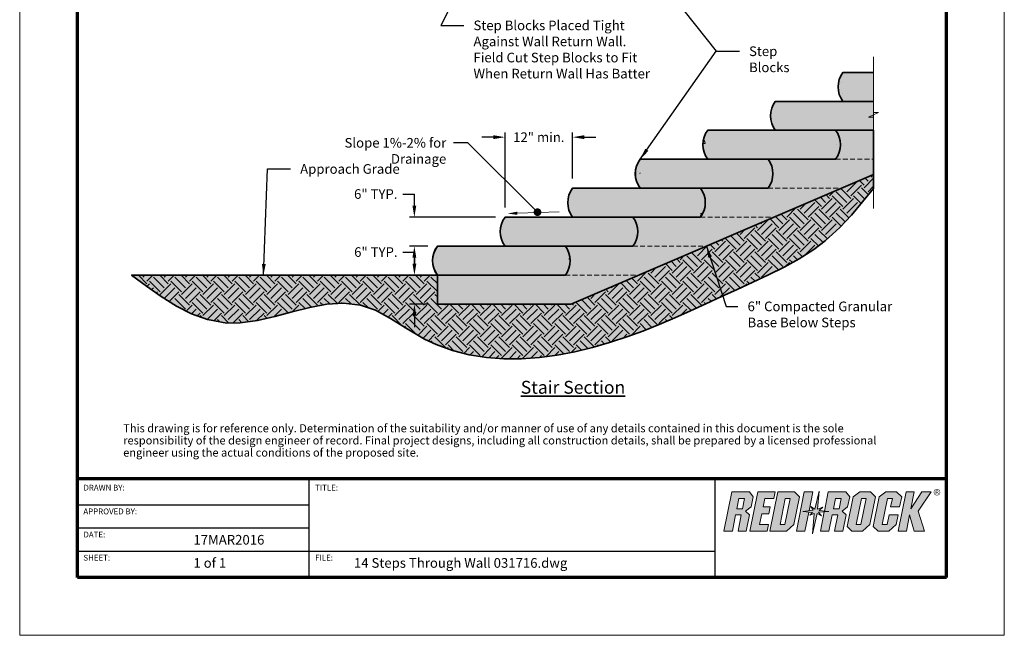
# Model space of a CAD drawing. Units: inches. Extents: x 4027 to 4282, y 3172 to 3502.
# Drawn here: x 4027 to 4282, y 3172 to 3332 of the extents above; entities that cross this region are included whole.
import ezdxf
from ezdxf import colors
from ezdxf.entities.mleader import LeaderData, LeaderLine
from ezdxf.math import Vec2, Vec3

# ---------------------------------------------------------------- set-up
doc = ezdxf.new("R2010")
doc.units = ezdxf.units.IN
doc.header["$MEASUREMENT"] = 0
doc.linetypes.add('HIDDEN2', pattern=[0.1875, 0.125, -0.0625])
for name, color, linetype, lineweight in [('Notes', 7, 'Continuous', 13), ('Shading', 7, 'Continuous', 13), ('Visible Edges(ANSI)', 7, 'Continuous', 30), ('Visible Tangent Edges(ANSI)', 7, 'Continuous', 25)]:
    doc.layers.add(name, color=color, linetype=linetype, lineweight=lineweight)
doc.layers.add('Shading Boundary', color=1, linetype='Continuous', plot=False)
doc.layers.add('Titleblock', color=7, linetype='Continuous')
doc.styles.add('Arial', font='arial.ttf', dxfattribs={"height": 2.5})
doc.dimstyles.get("Standard").update_dxf_attribs({"dimtxt": 2.5, "dimasz": 3, "dimexe": 1.25, "dimexo": 2.5, "dimgap": 1.25, "dimtad": 0, "dimtih": 1, "dimtoh": 1, "dimdec": 1, "dimzin": 0, "dimdsep": 46, "dimtxsty": 'Arial', "dimcen": 0.09, "dimadec": 0, "dimazin": 0, "dimtfac": 1, "dimtdec": 1, "dimtofl": 0, "dimtmove": 0, "dimatfit": 3, "dimfxl": 1, "dimtolj": 1, "dimtzin": 0, "dimarcsym": 1})

# ---------------------------------------------------------------- blocks, each defined once
blk = doc.blocks.new('A$C7CD4109C')
at = {"color": 0, "linetype": 'Continuous', "lineweight": 35, "extrusion": (2.22045e-16, 1, 2.22045e-16)}
for p, q in [((110.1, 252.14), (136.6, 252.14)), ((110.1, 246.14), (136.6, 246.14))]:
    blk.add_line(p, q, dxfattribs=at)
at = {"color": 0, "linetype": 'Continuous', "lineweight": 35, "extrusion": (4.93038e-32, 2.22045e-16, -1)}
for centre, start, end in [((-114.1, 249.14), 323.1301, 36.8699), ((-132.6, 249.14), 143.1301, 216.8699)]:
    blk.add_arc(centre, 5, start, end, dxfattribs=at)
blk = doc.blocks.new('stair hatch boundry')
at = {"layer": 'Shading Boundary', "linetype": 'Continuous', "lineweight": 35, "extrusion": (2.22045e-16, 1, 2.22045e-16)}
for p, q in [((370.96, 160.72, 0), (377.32, 160.72, 0)), ((356.96, 154.72, 0), (377.32, 154.72, 0)), ((370.96, 154.72, 0), (377.32, 154.72, 0)), ((356.96, 148.72, 0), (377.32, 148.72, 0))]:
    blk.add_line(p, q, dxfattribs=at)
at = {"layer": 'Shading Boundary', "linetype": 'Continuous', "lineweight": 35, "extrusion": (4.93038e-32, 2.22045e-16, -1)}
for centre in [(-374.96, 157.72, 0), (-360.96, 151.72, 0)]:
    blk.add_arc(centre, 5, 323.1301, 36.8699, dxfattribs=at)
at = {"layer": 'Shading Boundary'}
for p in [(232.86, -103.42, 0), (218.86, -109.42, 0), (204.86, -115.42, 0), (190.86, -121.42, 0), (176.86, -127.42, 0)]:
    blk.add_blockref('A$C7CD4109C', p, dxfattribs=at)
blk = doc.blocks.new('*D8')
at = {"layer": 'Defpoints', "color": 0, "transparency": 16777216}
for p in [(4169.99, 3301.47), (4169.99, 3288.25, 0), (4152.49, 3280.75, 0)]:
    blk.add_point(p, dxfattribs=at)
at = {"layer": 'Notes', "color": 0, "linetype": 'ByBlock', "lineweight": -2, "transparency": 16777216}
for p, q in [((4152.49, 3283.25), (4152.49, 3302.72)), ((4169.99, 3290.75), (4169.99, 3302.72)), ((4149.49, 3301.47), (4146.49, 3301.47)), ((4172.99, 3301.47), (4175.99, 3301.47))]:
    blk.add_line(p, q, dxfattribs=at)
at = {"layer": 'Notes', "color": 0, "transparency": 16777216}
for points in [[(4149.49, 3301.97), (4149.49, 3300.97), (4152.49, 3301.47)], [(4172.99, 3301.97), (4172.99, 3300.97), (4169.99, 3301.47)]]:
    blk.add_solid(points, dxfattribs=at)
at = {"layer": 'Notes', "color": 0, "transparency": 16777216, "insert": (4161.24, 3301.47), "char_height": 2.5, "attachment_point": 5, "style": 'Arial'}
blk.add_mtext('\\A1;12" min.', dxfattribs=at)
blk = doc.blocks.new('*D9')
at = {"layer": 'Defpoints', "color": 0, "transparency": 16777216}
for p in [(4129, 3280.75), (4152.49, 3280.75, 0), (4134.99, 3273.25, 0)]:
    blk.add_point(p, dxfattribs=at)
at = {"layer": 'Notes', "color": 0, "linetype": 'ByBlock', "lineweight": -2, "transparency": 16777216}
for p, q in [((4126, 3286.75), (4129, 3286.75)), ((4129, 3283.75), (4129, 3286.75)), ((4149.99, 3280.75), (4127.75, 3280.75)), ((4132.49, 3273.25), (4127.75, 3273.25)), ((4129, 3270.25), (4129, 3267.25))]:
    blk.add_line(p, q, dxfattribs=at)
at = {"layer": 'Notes', "color": 0, "transparency": 16777216}
for points in [[(4128.5, 3283.75), (4129.5, 3283.75), (4129, 3280.75)], [(4128.5, 3270.25), (4129.5, 3270.25), (4129, 3273.25)]]:
    blk.add_solid(points, dxfattribs=at)
at = {"layer": 'Notes', "color": 0, "transparency": 16777216, "insert": (4119.01, 3286.75), "char_height": 2.5, "attachment_point": 5, "style": 'Arial'}
blk.add_mtext('\\A1;6" TYP.', dxfattribs=at)
blk = doc.blocks.new('*D7')
at = {"layer": 'Defpoints', "color": 0, "transparency": 16777216}
for p in [(4129.02, 3265.72), (4134.99, 3265.72, 0), (4135.01, 3258.25, 0)]:
    blk.add_point(p, dxfattribs=at)
at = {"layer": 'Notes', "color": 0, "linetype": 'ByBlock', "lineweight": -2, "transparency": 16777216}
for p, q in [((4126.02, 3271.72), (4129.02, 3271.72)), ((4129.02, 3268.72), (4129.02, 3271.72)), ((4132.49, 3265.72), (4127.77, 3265.72)), ((4132.51, 3258.25), (4127.77, 3258.25)), ((4129.02, 3255.25), (4129.02, 3252.25))]:
    blk.add_line(p, q, dxfattribs=at)
at = {"layer": 'Notes', "color": 0, "transparency": 16777216}
for points in [[(4128.52, 3268.72), (4129.52, 3268.72), (4129.02, 3265.72)], [(4128.52, 3255.25), (4129.52, 3255.25), (4129.02, 3258.25)]]:
    blk.add_solid(points, dxfattribs=at)
at = {"layer": 'Notes', "color": 0, "transparency": 16777216, "insert": (4119.03, 3271.72), "char_height": 2.5, "attachment_point": 5, "style": 'Arial'}
blk.add_mtext('\\A1;6" TYP.', dxfattribs=at)

msp = doc.modelspace()

# ---------------------------------------------------------------- hatches: boundary and pattern name
at = {"layer": 'Shading', "true_color": 0xe9eaeb}
h = msp.add_hatch(color=254, dxfattribs=at)
h.dxf.hatch_style = 1
edge = h.paths.add_edge_path()
edge.add_arc((4139.99, 3269.5), 6.25, 143.1301, 216.8699, ccw=False)
edge.add_line((4134.99, 3273.25), (4152.49, 3273.25))
edge.add_arc((4157.49, 3277), 6.25, 143.1301, 216.8699, ccw=False)
edge.add_line((4152.49, 3280.75), (4169.99, 3280.75))
edge.add_arc((4174.99, 3284.5), 6.25, 143.1301, 216.8699, ccw=False)
edge.add_line((4169.99, 3288.25), (4187.49, 3288.25))
edge.add_arc((4192.49, 3292), 6.25, 143.1301, 216.8699, ccw=False)
edge.add_line((4187.49, 3295.75), (4204.99, 3295.75))
edge.add_arc((4209.99, 3299.5), 6.25, 143.1301, 216.8699, ccw=False)
edge.add_line((4204.99, 3303.25), (4222.49, 3303.25))
edge.add_arc((4227.49, 3307), 6.25, 143.1301, 216.8699, ccw=False)
edge.add_line((4222.49, 3310.75), (4239.99, 3310.75))
edge.add_arc((4244.99, 3314.5), 6.25, 143.1301, 216.8699, ccw=False)
edge.add_line((4239.99, 3318.25), (4247.94, 3318.25))
edge.add_line((4247.94, 3318.25), (4247.94, 3303.25))
edge.add_line((4247.94, 3303.25), (4238.11, 3303.25))
edge.add_arc((4233.11, 3299.5), 6.25, -36.8699, 36.8699, ccw=False)
edge.add_line((4238.11, 3295.75), (4220.61, 3295.75))
edge.add_arc((4215.61, 3292), 6.25, -36.8699, 36.8699, ccw=False)
edge.add_line((4220.61, 3288.25), (4203.11, 3288.25))
edge.add_arc((4198.11, 3284.5), 6.25, -36.8699, 36.8699, ccw=False)
edge.add_line((4203.11, 3280.75), (4185.61, 3280.75))
edge.add_arc((4180.61, 3277), 6.25, -36.8699, 36.8699, ccw=False)
edge.add_line((4185.61, 3273.25), (4168.11, 3273.25))
edge.add_arc((4163.11, 3269.5), 6.25, -36.8699, 36.8699, ccw=False)
edge.add_line((4168.11, 3265.75), (4134.99, 3265.75))
at = {"layer": 'Shading', "lineweight": 15}
h = msp.add_hatch(dxfattribs=at)
h.set_pattern_fill('AR-CONC', scale=1.249999)
h.set_pattern_definition([(50, (3963.784, 3117.346), (8.96575, -0.7844), [0.9375, -10.3125]), (355, (3963.784, 3117.346), (-1.7344, 9.4024), [0.75, -8.25]), (100.4514, (3964.531, 3117.28), (7.23136, 8.618), [0.79675, -8.76427]), (46.1842, (3963.784, 3119.846), (13.3405, -2.069), [1.40625, -15.46874]), (96.6356, (3964.896, 3119.673), (11.68327, 12.1765), [1.19513, -13.1464]), (351.184, (3963.784, 3119.846), (11.68327, 12.1765), [1.125, -12.375]), (21, (3965.034, 3119.221), (7.46134, -5.03273), [0.9375, -10.3125]), (326, (3965.034, 3119.221), (3.04144, 9.06437), [0.75, -8.25]), (71.4514, (3965.656, 3118.801), (10.50278, 4.03164), [0.79675, -8.76427]), (37.5, (3963.784, 3117.3458), (0.151998, 4.161172), [0, -8.15, 0, -8.375, 0, -8.28125]), (7.5, (3963.784, 3117.346), (3.28837, 4.930144), [0, -4.775, 0, -7.9625, 0, -3.15625]), (327.5, (3960.9966, 3117.3458), (6.672778, -0.281936), [0, -3.125, 0, -9.749996, 0, -12.937495]), (317.5, (3959.7466, 3117.346), (7.28982, 1.25131), [0, -4.0625, 0, -6.475, 0, -9.1875])])
edge = h.paths.add_edge_path()
edge.add_ellipse((4227.49, 3307), major_axis=(-6.25, 0), ratio=1, start_angle=-36.8699, end_angle=36.8699, ccw=False)
edge = h.paths.add_edge_path()
edge.add_line((4222.49, 3310.75), (4247.94, 3310.75))
edge = h.paths.add_edge_path()
edge.add_line((4222.49, 3303.25), (4247.94, 3303.25))
edge = h.paths.add_edge_path()
edge.add_ellipse((4244.99, 3314.5), major_axis=(-6.25, 0), ratio=1, start_angle=-36.8699, end_angle=36.8699, ccw=False)
edge = h.paths.add_edge_path()
edge.add_line((4239.99, 3318.25), (4247.94, 3318.25))
edge = h.paths.add_edge_path(flags=17)
edge.add_line((4239.99, 3310.75), (4247.94, 3310.75))
edge = h.paths.add_edge_path()
edge.add_ellipse((4139.99, 3269.5), major_axis=(-6.25, 0), ratio=1, start_angle=-36.8699, end_angle=36.8699, ccw=False)
edge = h.paths.add_edge_path()
edge.add_line((4134.99, 3273.25), (4168.11, 3273.25))
edge = h.paths.add_edge_path()
edge.add_line((4134.99, 3265.75), (4168.11, 3265.75))
edge = h.paths.add_edge_path()
edge.add_ellipse((4163.11, 3269.5), major_axis=(-6.25, 0), ratio=1, start_angle=143.1301, end_angle=216.8699, ccw=False)
edge = h.paths.add_edge_path()
edge.add_ellipse((4157.49, 3277), major_axis=(-6.25, 0), ratio=1, start_angle=-36.8699, end_angle=36.8699, ccw=False)
edge = h.paths.add_edge_path()
edge.add_line((4152.49, 3280.75), (4185.61, 3280.75))
edge = h.paths.add_edge_path()
edge.add_line((4152.49, 3273.25), (4185.61, 3273.25))
edge = h.paths.add_edge_path()
edge.add_ellipse((4180.61, 3277), major_axis=(-6.25, 0), ratio=1, start_angle=143.1301, end_angle=216.8699, ccw=False)
edge = h.paths.add_edge_path()
edge.add_ellipse((4174.99, 3284.5), major_axis=(-6.25, 0), ratio=1, start_angle=-36.8699, end_angle=36.8699, ccw=False)
edge = h.paths.add_edge_path()
edge.add_line((4169.99, 3288.25), (4203.11, 3288.25))
edge = h.paths.add_edge_path()
edge.add_line((4169.99, 3280.75), (4203.11, 3280.75))
edge = h.paths.add_edge_path()
edge.add_ellipse((4198.11, 3284.5), major_axis=(-6.25, 0), ratio=1, start_angle=143.1301, end_angle=216.8699, ccw=False)
edge = h.paths.add_edge_path()
edge.add_ellipse((4192.49, 3292), major_axis=(-6.25, 0), ratio=1, start_angle=-36.8699, end_angle=36.8699, ccw=False)
edge = h.paths.add_edge_path()
edge.add_line((4187.49, 3295.75), (4220.61, 3295.75))
edge = h.paths.add_edge_path()
edge.add_line((4187.49, 3288.25), (4220.61, 3288.25))
edge = h.paths.add_edge_path()
edge.add_ellipse((4215.61, 3292), major_axis=(-6.25, 0), ratio=1, start_angle=143.1301, end_angle=216.8699, ccw=False)
edge = h.paths.add_edge_path()
edge.add_ellipse((4209.99, 3299.5), major_axis=(-6.25, 0), ratio=1, start_angle=-36.8699, end_angle=36.8699, ccw=False)
edge = h.paths.add_edge_path()
edge.add_line((4204.99, 3303.25), (4238.11, 3303.25))
edge = h.paths.add_edge_path()
edge.add_line((4204.99, 3295.75), (4238.11, 3295.75))
edge = h.paths.add_edge_path()
edge.add_ellipse((4233.11, 3299.5), major_axis=(-6.25, 0), ratio=1, start_angle=143.1301, end_angle=216.8699, ccw=False)
at = {"layer": 'Shading', "lineweight": 15, "true_color": 0xffdda3}
h = msp.add_hatch(color=41, dxfattribs=at)
h.dxf.hatch_style = 1
edge = h.paths.add_edge_path()
edge.add_line((4134.99, 3265.75), (4168.11, 3265.75))
edge.add_arc((4163.11, 3269.5), 6.25, 323.1301, 396.8699)
edge.add_line((4168.11, 3273.25), (4185.61, 3273.25))
edge.add_arc((4180.61, 3277), 6.25, 323.1301, 396.8699)
edge.add_line((4185.61, 3280.75), (4203.11, 3280.75))
edge.add_arc((4198.11, 3284.5), 6.25, 323.1301, 396.8699)
edge.add_line((4203.11, 3288.25), (4220.61, 3288.25))
edge.add_arc((4215.61, 3292), 6.25, 323.1301, 396.8699)
edge.add_line((4220.61, 3295.75), (4238.11, 3295.75))
edge.add_arc((4233.11, 3299.5), 6.25, 323.1301, 396.8699)
edge.add_line((4238.11, 3303.25), (4247.94, 3303.25))
edge.add_line((4247.94, 3303.25), (4247.94, 3291.8))
edge.add_line((4247.94, 3291.8), (4169.79, 3258.31))
edge.add_line((4169.79, 3258.31), (4134.99, 3258.25))
edge.add_line((4134.99, 3258.25), (4134.99, 3265.75))
at = {"layer": 'Shading', "lineweight": 15}
h = msp.add_hatch(dxfattribs=at)
h.set_pattern_fill('AR-SAND', scale=0.9375)
h.set_pattern_definition([(37.5, (3963.7841, 3117.3458), (-0.059056, 1.8063966), [0, -1.4249994, 0, -1.5937494, 0, -1.523437]), (7.5, (3963.784, 3117.3458), (1.659165, 2.645761), [0, -0.7687497, 0, -1.2843745, 0, -0.4921873]), (327.5, (3962.631, 3117.3458), (2.919507, 0.005305), [0, -0.46875, 0, -1.687499, 0, -2.203124]), (317.5, (3962.631, 3117.3458), (2.818243, 0.82282), [0, -0.234375, 0, -1.1062496, 0, -1.2656245])])
edge = h.paths.add_edge_path()
edge.add_line((4134.99, 3265.75), (4168.11, 3265.75))
edge.add_arc((4163.11, 3269.5), 6.25, 323.1301, 396.8699)
edge.add_line((4168.11, 3273.25), (4185.61, 3273.25))
edge.add_arc((4180.61, 3277), 6.25, 323.1301, 396.8699)
edge.add_line((4185.61, 3280.75), (4203.11, 3280.75))
edge.add_arc((4198.11, 3284.5), 6.25, 323.1301, 396.8699)
edge.add_line((4203.11, 3288.25), (4220.61, 3288.25))
edge.add_arc((4215.61, 3292), 6.25, 323.1301, 396.8699)
edge.add_line((4220.61, 3295.75), (4238.11, 3295.75))
edge.add_arc((4233.11, 3299.5), 6.25, 323.1301, 396.8699)
edge.add_line((4238.11, 3303.25), (4247.94, 3303.25))
edge.add_line((4247.94, 3303.25), (4247.94, 3291.8))
edge.add_line((4247.94, 3291.8), (4169.79, 3258.31))
edge.add_line((4169.79, 3258.31), (4134.99, 3258.25))
edge.add_line((4134.99, 3258.25), (4134.99, 3265.75))
at = {"layer": 'Shading', "true_color": 0xfff4e3}
h = msp.add_hatch(color=7, dxfattribs=at)
h.dxf.hatch_style = 1
h.paths.add_polyline_path([(4247.94, 3288.21), (4245.1, 3284.71), (4242.2, 3281.29), (4239.17, 3278.04), (4235.43, 3274.62), (4232.43, 3272.35), (4228.7, 3269.96), (4224.79, 3267.8), (4220.76, 3265.8), (4216.68, 3263.91), (4212.6, 3262.05), (4208.54, 3260.19), (4204.52, 3258.32), (4200.5, 3256.47), (4196.46, 3254.66), (4192.37, 3252.92), (4188.21, 3251.25), (4184.3, 3249.82), (4179.58, 3248.27), (4175.11, 3246.99), (4170.57, 3245.91), (4165.99, 3245.04), (4161.39, 3244.43), (4156.78, 3244.09), (4152.21, 3244.07), (4147.69, 3244.39), (4143.24, 3245.09), (4138.9, 3246.19), (4134.68, 3247.73), (4131.66, 3249.17), (4126.67, 3252.11), (4122.8, 3254.53), (4118.9, 3256.62), (4115.02, 3258), (4110.69, 3258.51), (4106.35, 3258.21), (4101.9, 3257.37), (4097.39, 3256.23), (4092.86, 3255.02), (4088.35, 3253.98), (4083.91, 3253.36), (4080.45, 3253.32), (4075.4, 3254.21), (4071.33, 3255.7), (4067.36, 3257.74), (4063.46, 3260.18), (4059.61, 3262.9), (4055.78, 3265.75), (4134.99, 3265.75), (4135, 3258.25), (4169.79, 3258.31), (4247.94, 3291.8)])
at = {"layer": 'Shading', "lineweight": 9}
h = msp.add_hatch(dxfattribs=at)
h.set_pattern_fill('EARTH', color=256, scale=15.624994, angle=45)
h.set_pattern_definition([(45, (3943.735, 3153.726), (6e-16, 5.52427), [3.90625, -3.90625]), (45, (3942.6993, 3154.762), (6e-16, 5.52427), [3.90625, -3.90625]), (45, (3941.6635, 3155.7977), (6e-16, 5.52427), [3.90625, -3.90625]), (135, (3941.6635, 3156.4882), (-5.52427, 6e-16), [3.90625, -3.90625]), (135, (3942.6993, 3157.524), (-5.52427, 6e-16), [3.90625, -3.90625]), (135, (3943.735, 3158.56), (-5.52427, 6e-16), [3.90625, -3.90625])])
h.paths.add_polyline_path([(4247.94, 3288.21), (4245.1, 3284.71), (4242.2, 3281.29), (4239.17, 3278.04), (4235.43, 3274.62), (4232.43, 3272.35), (4228.7, 3269.96), (4224.79, 3267.8), (4220.76, 3265.8), (4216.68, 3263.91), (4212.6, 3262.05), (4208.54, 3260.19), (4204.52, 3258.32), (4200.5, 3256.47), (4196.46, 3254.66), (4192.37, 3252.92), (4188.21, 3251.25), (4184.3, 3249.82), (4179.58, 3248.27), (4175.11, 3246.99), (4170.57, 3245.91), (4165.99, 3245.04), (4161.39, 3244.43), (4156.78, 3244.09), (4152.21, 3244.07), (4147.69, 3244.39), (4143.24, 3245.09), (4138.9, 3246.19), (4134.68, 3247.73), (4131.66, 3249.17), (4126.67, 3252.11), (4122.8, 3254.53), (4118.9, 3256.62), (4115.02, 3258), (4110.69, 3258.51), (4106.35, 3258.21), (4101.9, 3257.37), (4097.39, 3256.23), (4092.86, 3255.02), (4088.35, 3253.98), (4083.91, 3253.36), (4080.45, 3253.32), (4075.4, 3254.21), (4071.33, 3255.7), (4067.36, 3257.74), (4063.46, 3260.18), (4059.61, 3262.9), (4055.78, 3265.75), (4134.99, 3265.75), (4135, 3258.25), (4169.79, 3258.31), (4247.94, 3291.8)])
at = {"layer": 'Titleblock', "true_color": 0xd2232a}
h = msp.add_hatch(color=242, dxfattribs=at)
h.dxf.hatch_style = 1
h.paths.add_polyline_path([(4214.8, 3204.63), (4216.23, 3205.68), (4216.76, 3208.32), (4215.79, 3209.57), (4211.22, 3209.57), (4209.17, 3199.38), (4211.36, 3199.38), (4212.21, 3203.61), (4213.68, 3203.61), (4212.83, 3199.38), (4214.96, 3199.38), (4215.81, 3203.61)])
h.paths.add_polyline_path([(4214.01, 3205.23), (4212.53, 3205.23), (4213.07, 3207.89), (4214.54, 3207.89)], flags=16)
h = msp.add_hatch(color=242, dxfattribs=at)
h.dxf.hatch_style = 1
h.paths.add_polyline_path([(4218.99, 3203.95), (4220.83, 3203.95), (4221.18, 3205.68), (4219.34, 3205.68), (4219.79, 3207.89), (4222.07, 3207.89), (4222.41, 3209.57), (4217.95, 3209.57), (4215.9, 3199.38), (4220.36, 3199.38), (4220.71, 3201.14), (4218.43, 3201.14)])
h = msp.add_hatch(color=242, dxfattribs=at)
h.dxf.hatch_style = 1
h.paths.add_polyline_path([(4221.1, 3199.38), (4225.37, 3199.38), (4227.27, 3201.14), (4228.71, 3208.32), (4227.42, 3209.57), (4223.15, 3209.57)])
h.paths.add_polyline_path([(4225.06, 3207.89), (4226.31, 3207.89), (4224.95, 3201.14), (4223.7, 3201.14)], flags=16)
h = msp.add_hatch(color=242, dxfattribs=at)
h.dxf.hatch_style = 1
h.paths.add_polyline_path([(4227.94, 3199.38), (4230.15, 3199.38), (4231.16, 3204.37), (4229.62, 3204.5), (4231.22, 3204.69), (4232.2, 3209.57), (4229.99, 3209.57)])
h = msp.add_hatch(color=242, dxfattribs=at)
h.dxf.hatch_style = 1
h.paths.add_polyline_path([(4232.74, 3205.09), (4231.66, 3205.79), (4232.3, 3204.82), (4229.62, 3204.5), (4232.14, 3204.28), (4231.44, 3203.6), (4232.59, 3204), (4232.12, 3198.7), (4233.31, 3203.99), (4234.45, 3203.36), (4233.7, 3204.3), (4236.33, 3204.5), (4233.86, 3204.79), (4234.77, 3205.62), (4233.43, 3205.08), (4233.84, 3209.77)])
h = msp.add_hatch(color=242, dxfattribs=at)
h.dxf.hatch_style = 1
h.paths.add_polyline_path([(4234.16, 3199.38), (4236.35, 3199.38), (4237.2, 3203.61), (4238.67, 3203.61), (4237.82, 3199.38), (4239.95, 3199.38), (4240.8, 3203.61), (4239.79, 3204.63), (4241.22, 3205.68), (4241.75, 3208.32), (4240.78, 3209.57), (4236.21, 3209.57), (4235.22, 3204.63), (4236.33, 3204.5), (4235.17, 3204.41)])
h.paths.add_polyline_path([(4237.52, 3205.23), (4238.06, 3207.89), (4239.54, 3207.89), (4239, 3205.23)], flags=16)
h = msp.add_hatch(color=242, dxfattribs=at)
h.dxf.hatch_style = 1
h.paths.add_polyline_path([(4241.06, 3200.6), (4242.32, 3199.38), (4245.08, 3199.38), (4246.98, 3201.14), (4248.43, 3208.32), (4247.13, 3209.57), (4244.37, 3209.57), (4242.61, 3208.32)])
h.paths.add_polyline_path([(4244.77, 3207.89), (4246.02, 3207.89), (4244.67, 3201.14), (4243.41, 3201.14)], flags=16)
h = msp.add_hatch(color=242, dxfattribs=at)
h.dxf.hatch_style = 1
h.paths.add_polyline_path([(4247.84, 3200.6), (4249.1, 3199.38), (4251.86, 3199.38), (4253.76, 3201.14), (4254.26, 3203.61), (4251.94, 3203.61), (4251.44, 3201.14), (4250.19, 3201.14), (4251.55, 3207.89), (4252.8, 3207.89), (4252.36, 3205.68), (4254.68, 3205.68), (4255.21, 3208.32), (4253.91, 3209.57), (4251.15, 3209.57), (4249.39, 3208.32)])
h = msp.add_hatch(color=242, dxfattribs=at)
h.dxf.hatch_style = 1
h.paths.add_polyline_path([(4257.28, 3203.61), (4258.41, 3199.38), (4261.14, 3199.38), (4259.47, 3204.63), (4262.82, 3209.57), (4260.46, 3209.57), (4257.61, 3205.23), (4258.48, 3209.57), (4256.37, 3209.57), (4254.32, 3199.38), (4256.43, 3199.38)])
h = msp.add_hatch(color=242, dxfattribs=at)
h.dxf.hatch_style = 1
edge = h.paths.add_edge_path(flags=17)
edge.add_arc((4264.36, 3209.51), 0.72, 0, 360)
edge = h.paths.add_edge_path()
edge.add_arc((4264.36, 3209.51), 0.84, 0, 360)
h = msp.add_hatch(color=242, dxfattribs=at)
h.dxf.hatch_style = 1
edge = h.paths.add_edge_path(flags=16)
edge.add_line((4264.16, 3209.87), (4264.47, 3209.87))
edge.add_arc((4264.47, 3209.72), 0.15, -90, 90, ccw=False)
edge.add_line((4264.47, 3209.57), (4264.16, 3209.57))
edge.add_line((4264.16, 3209.57), (4264.16, 3209.87))
edge = h.paths.add_edge_path()
edge.add_line((4264.16, 3209.04), (4264.16, 3209.45))
edge.add_line((4264.16, 3209.45), (4264.4, 3209.45))
edge.add_line((4264.4, 3209.45), (4264.67, 3209.04))
edge.add_line((4264.67, 3209.04), (4264.81, 3209.04))
edge.add_line((4264.81, 3209.04), (4264.54, 3209.46))
edge.add_arc((4264.47, 3209.72), 0.27, 285.4463, 450)
edge.add_line((4264.47, 3209.99), (4264.04, 3209.99))
edge.add_line((4264.04, 3209.99), (4264.04, 3209.04))
edge.add_line((4264.04, 3209.04), (4264.16, 3209.04))

# ---------------------------------------------------------------- linework, layer by layer
at = {"color": 0, "linetype": 'Continuous', "lineweight": 35, "extrusion": (2.22045e-16, 1, 2.22045e-16)}
msp.add_line((4239.99, 3310.75, 0), (4247.94, 3310.75, 0), dxfattribs=at)
at = {"layer": 'Shading'}
msp.add_lwpolyline([(4134.99, 3265.75, -0.333333), (4134.99, 3273.25), (4152.49, 3273.25, -0.333333), (4152.49, 3280.75), (4169.99, 3280.75, -0.333333), (4169.99, 3288.25), (4187.49, 3288.25, -0.333333), (4187.49, 3295.75), (4204.99, 3295.75, -0.333333), (4204.99, 3303.25), (4222.49, 3303.25, -0.333333), (4222.49, 3310.75), (4239.99, 3310.75, -0.333333), (4239.99, 3318.25), (4247.94, 3318.25), (4247.94, 3303.25), (4238.11, 3303.25, -0.333333), (4238.11, 3295.75), (4220.61, 3295.75, -0.333333), (4220.61, 3288.25), (4203.11, 3288.25, -0.333333), (4203.11, 3280.75), (4185.61, 3280.75, -0.333333), (4185.61, 3273.25), (4168.11, 3273.25, -0.333333), (4168.11, 3265.75)], format="xyb", close=True, dxfattribs=at)
at = {"layer": 'Shading Boundary', "lineweight": 35, "ltscale": 0.5, "elevation": 0}
msp.add_lwpolyline([(4134.99, 3265.75), (4168.11, 3265.75, 0.333333), (4168.11, 3273.25), (4185.61, 3273.25, 0.333333), (4185.61, 3280.75), (4203.11, 3280.75, 0.333333), (4203.11, 3288.25), (4220.61, 3288.25, 0.333333), (4220.61, 3295.75), (4238.11, 3295.75, 0.333333), (4238.11, 3303.25), (4247.94, 3303.25), (4247.94, 3291.8), (4169.79, 3258.31), (4134.99, 3258.25)], format="xyb", close=True, dxfattribs=at)
msp.add_lwpolyline([(4134.99, 3265.75), (4168.11, 3265.75, 0.333333), (4168.11, 3273.25), (4185.61, 3273.25, 0.333333), (4185.61, 3280.75), (4203.11, 3280.75, 0.333333), (4203.11, 3288.25), (4220.61, 3288.25, 0.333333), (4220.61, 3295.75), (4238.11, 3295.75, 0.333333), (4238.11, 3303.25), (4247.94, 3303.25), (4247.94, 3291.8), (4169.79, 3258.31), (4134.99, 3258.25)], format="xyb", close=True, dxfattribs=at)
at = {"layer": 'Shading Boundary', "lineweight": 35}
msp.add_lwpolyline([(4247.94, 3288.21), (4245.1, 3284.71), (4242.2, 3281.29), (4239.17, 3278.04), (4235.43, 3274.62), (4232.43, 3272.35), (4228.7, 3269.96), (4224.79, 3267.8), (4220.76, 3265.8), (4216.68, 3263.91), (4212.6, 3262.05), (4208.54, 3260.19), (4204.52, 3258.32), (4200.5, 3256.47), (4196.46, 3254.66), (4192.37, 3252.92), (4188.21, 3251.25), (4184.3, 3249.82), (4179.58, 3248.27), (4175.11, 3246.99), (4170.57, 3245.91), (4165.99, 3245.04), (4161.39, 3244.43), (4156.78, 3244.09), (4152.21, 3244.07), (4147.69, 3244.39), (4143.24, 3245.09), (4138.9, 3246.19), (4134.68, 3247.73), (4131.66, 3249.17), (4126.67, 3252.11), (4122.8, 3254.53), (4118.9, 3256.62), (4115.02, 3258), (4110.69, 3258.51), (4106.35, 3258.21), (4101.9, 3257.37), (4097.39, 3256.23), (4092.86, 3255.02), (4088.35, 3253.98), (4083.91, 3253.36), (4080.45, 3253.32), (4075.4, 3254.21), (4071.33, 3255.7), (4067.36, 3257.74), (4063.46, 3260.18), (4059.61, 3262.9), (4055.78, 3265.75), (4134.99, 3265.75), (4135, 3258.25), (4169.79, 3258.31), (4247.94, 3291.8)], close=True, dxfattribs=at)
at = {"layer": 'Titleblock', "lineweight": 70}
for p, q in [((4041.79, 3187.44), (4041.79, 3487.44)), ((4266.79, 3187.44), (4266.79, 3487.44)), ((4266.79, 3212.94), (4041.79, 3212.94)), ((4266.79, 3187.44), (4041.79, 3187.44))]:
    msp.add_line(p, q, dxfattribs=at)
at = {"layer": 'Titleblock'}
for p, q in [((4101.79, 3187.44), (4101.79, 3212.94)), ((4206.79, 3212.94), (4206.79, 3187.44)), ((4101.79, 3206.19), (4041.79, 3206.19)), ((4101.79, 3200.19), (4041.79, 3200.19)), ((4086.79, 3194.19), (4041.79, 3194.19)), ((4206.79, 3194.19), (4086.79, 3194.19))]:
    msp.add_line(p, q, dxfattribs=at)
at = {"layer": 'Titleblock', "color": 242, "lineweight": 5, "true_color": 0xd2232a}
for p, q in [((4209.17, 3199.38), (4211.22, 3209.57)), ((4211.22, 3209.57), (4215.79, 3209.57)), ((4215.79, 3209.57), (4216.76, 3208.32)), ((4215.9, 3199.38), (4217.95, 3209.57)), ((4216.76, 3208.32), (4216.23, 3205.68)), ((4217.95, 3209.57), (4222.41, 3209.57)), ((4221.1, 3199.38), (4223.15, 3209.57)), ((4222.41, 3209.57), (4222.07, 3207.89)), ((4223.15, 3209.57), (4227.42, 3209.57)), ((4228.71, 3208.32), (4227.27, 3201.14)), ((4227.42, 3209.57), (4228.71, 3208.32)), ((4229.99, 3209.57), (4227.94, 3199.38)), ((4232.2, 3209.57), (4229.99, 3209.57)), ((4231.22, 3204.69), (4232.2, 3209.57)), ((4233.84, 3209.77), (4232.74, 3205.09)), ((4233.43, 3205.08), (4233.84, 3209.77)), ((4235.22, 3204.63), (4236.21, 3209.57)), ((4236.21, 3209.57), (4240.78, 3209.57)), ((4240.78, 3209.57), (4241.75, 3208.32)), ((4241.06, 3200.6), (4242.61, 3208.32)), ((4241.75, 3208.32), (4241.22, 3205.68)), ((4242.61, 3208.32), (4244.37, 3209.57)), ((4244.37, 3209.57), (4247.13, 3209.57)), ((4248.43, 3208.32), (4246.98, 3201.14)), ((4247.13, 3209.57), (4248.43, 3208.32)), ((4247.84, 3200.6), (4249.39, 3208.32)), ((4249.39, 3208.32), (4251.15, 3209.57)), ((4251.15, 3209.57), (4253.91, 3209.57)), ((4253.91, 3209.57), (4255.21, 3208.32)), ((4256.37, 3209.57), (4254.32, 3199.38)), ((4255.21, 3208.32), (4254.68, 3205.68)), ((4258.48, 3209.57), (4256.37, 3209.57)), ((4260.46, 3209.57), (4257.61, 3205.23)), ((4257.61, 3205.23), (4258.48, 3209.57)), ((4259.47, 3204.63), (4262.82, 3209.57)), ((4262.82, 3209.57), (4260.46, 3209.57)), ((4213.07, 3207.89), (4212.53, 3205.23)), ((4214.54, 3207.89), (4213.07, 3207.89)), ((4214.01, 3205.23), (4214.54, 3207.89)), ((4216.23, 3205.68), (4214.8, 3204.63)), ((4219.79, 3207.89), (4219.34, 3205.68)), ((4219.34, 3205.68), (4221.18, 3205.68)), ((4222.07, 3207.89), (4219.79, 3207.89)), ((4221.18, 3205.68), (4220.83, 3203.95)), ((4225.06, 3207.89), (4223.7, 3201.14)), ((4224.95, 3201.14), (4226.31, 3207.89)), ((4226.31, 3207.89), (4225.06, 3207.89)), ((4232.74, 3205.09), (4231.66, 3205.79)), ((4231.66, 3205.79), (4232.3, 3204.82)), ((4234.77, 3205.62), (4233.43, 3205.08)), ((4233.86, 3204.79), (4234.77, 3205.62)), ((4238.06, 3207.89), (4237.52, 3205.23)), ((4239.54, 3207.89), (4238.06, 3207.89)), ((4239, 3205.23), (4239.54, 3207.89)), ((4241.22, 3205.68), (4239.79, 3204.63)), ((4244.77, 3207.89), (4243.41, 3201.14)), ((4244.67, 3201.14), (4246.02, 3207.89)), ((4246.02, 3207.89), (4244.77, 3207.89)), ((4251.55, 3207.89), (4250.19, 3201.14)), ((4252.8, 3207.89), (4251.55, 3207.89)), ((4252.36, 3205.68), (4252.8, 3207.89)), ((4252.36, 3205.68), (4254.68, 3205.68)), ((4212.21, 3203.61), (4211.36, 3199.38)), ((4213.68, 3203.61), (4212.21, 3203.61)), ((4212.53, 3205.23), (4214.01, 3205.23)), ((4212.83, 3199.38), (4213.68, 3203.61)), ((4214.8, 3204.63), (4215.81, 3203.61)), ((4215.81, 3203.61), (4214.96, 3199.38)), ((4218.99, 3203.95), (4218.43, 3201.14)), ((4220.83, 3203.95), (4218.99, 3203.95)), ((4232.3, 3204.82), (4229.62, 3204.5)), ((4229.62, 3204.5), (4232.14, 3204.28)), ((4230.15, 3199.38), (4231.16, 3204.37)), ((4232.14, 3204.28), (4231.44, 3203.6)), ((4231.44, 3203.6), (4232.59, 3204)), ((4232.59, 3204), (4232.12, 3198.7)), ((4233.31, 3203.99), (4232.12, 3198.7)), ((4234.45, 3203.36), (4233.31, 3203.99)), ((4236.33, 3204.5), (4233.7, 3204.3)), ((4233.7, 3204.3), (4234.45, 3203.36)), ((4236.33, 3204.5), (4233.86, 3204.79)), ((4234.16, 3199.38), (4235.17, 3204.41)), ((4237.2, 3203.61), (4236.35, 3199.38)), ((4238.67, 3203.61), (4237.2, 3203.61)), ((4237.52, 3205.23), (4239, 3205.23)), ((4237.82, 3199.38), (4238.67, 3203.61)), ((4239.79, 3204.63), (4240.8, 3203.61)), ((4240.8, 3203.61), (4239.95, 3199.38)), ((4251.44, 3201.14), (4251.94, 3203.61)), ((4251.94, 3203.61), (4254.26, 3203.61)), ((4254.26, 3203.61), (4253.76, 3201.14)), ((4256.43, 3199.38), (4257.28, 3203.61)), ((4257.28, 3203.61), (4258.41, 3199.38)), ((4261.14, 3199.38), (4259.47, 3204.63)), ((4218.43, 3201.14), (4220.71, 3201.14)), ((4220.71, 3201.14), (4220.36, 3199.38)), ((4223.7, 3201.14), (4224.95, 3201.14)), ((4227.27, 3201.14), (4225.37, 3199.38)), ((4241.06, 3200.6), (4242.32, 3199.38)), ((4243.41, 3201.14), (4244.67, 3201.14)), ((4246.98, 3201.14), (4245.08, 3199.38)), ((4247.84, 3200.6), (4249.1, 3199.38)), ((4250.19, 3201.14), (4251.44, 3201.14)), ((4253.76, 3201.14), (4251.86, 3199.38)), ((4211.36, 3199.38), (4209.17, 3199.38)), ((4214.96, 3199.38), (4212.83, 3199.38)), ((4220.36, 3199.38), (4215.9, 3199.38)), ((4225.37, 3199.38), (4221.1, 3199.38)), ((4227.94, 3199.38), (4230.15, 3199.38)), ((4236.35, 3199.38), (4234.16, 3199.38)), ((4239.95, 3199.38), (4237.82, 3199.38)), ((4245.08, 3199.38), (4242.32, 3199.38)), ((4251.86, 3199.38), (4249.1, 3199.38)), ((4254.32, 3199.38), (4256.43, 3199.38)), ((4258.41, 3199.38), (4261.14, 3199.38))]:
    msp.add_line(p, q, dxfattribs=at)
at = {"layer": 'Titleblock', "color": 4, "lineweight": 0}
msp.add_lwpolyline([(4026.79, 3172.44), (4281.79, 3172.44), (4281.79, 3502.44), (4026.79, 3502.44)], close=True, dxfattribs=at)
at = {"layer": 'Visible Edges(ANSI)', "lineweight": 35, "extrusion": (2.22045e-16, 1, 2.22045e-16)}
for p, q in [((4239.99, 3318.25, 0), (4247.94, 3318.25, 0)), ((4222.49, 3310.75, 0), (4247.94, 3310.75, 0)), ((4222.49, 3303.25, 0), (4247.94, 3303.25, 0))]:
    msp.add_line(p, q, dxfattribs=at)
at = {"layer": 'Visible Edges(ANSI)', "linetype": 'HIDDEN2', "lineweight": 5, "ltscale": 10}
for p, q in [((4238.11, 3295.75, 0), (4247.94, 3295.75, 0)), ((4220.61, 3288.25, 0), (4239.65, 3288.25, 0)), ((4203.11, 3280.75, 0), (4222.15, 3280.75, 0)), ((4185.61, 3273.25, 0), (4204.65, 3273.25, 0)), ((4168.11, 3265.75, 0), (4187.15, 3265.75, 0))]:
    msp.add_line(p, q, dxfattribs=at)
at = {"layer": 'Visible Edges(ANSI)', "lineweight": 35, "extrusion": (4.93038e-32, 2.22045e-16, -1)}
for centre in [(-4244.99, 3314.5, 0), (-4227.49, 3307, 0)]:
    msp.add_arc(centre, 6.25, 323.1301, 36.8699, dxfattribs=at)
at = {"layer": 'Visible Tangent Edges(ANSI)', "lineweight": 35}
for p, q in [((4169.79, 3258.31, 0), (4247.94, 3291.8, 0)), ((4134.99, 3265.75, 0), (4055.78, 3265.75, 0)), ((4134.99, 3258.25, 0), (4134.99, 3265.75, 0)), ((4169.5, 3258.25, 0), (4134.99, 3258.25, 0)), ((4169.5, 3258.25, 0), (4169.79, 3258.31, 0))]:
    msp.add_line(p, q, dxfattribs=at)
at = {"layer": 'Visible Tangent Edges(ANSI)', "lineweight": 5}
msp.add_lwpolyline([(4247.94, 3322.24), (4247.94, 3307.85), (4249.22, 3307.85), (4246.66, 3306.64), (4247.94, 3306.64), (4247.94, 3282.99)], dxfattribs=at)

# ---------------------------------------------------------------- block references
at = {"layer": 'Shading', "lineweight": 35, "xscale": 1.2499995, "yscale": 1.2499995, "zscale": 1.2499995}
msp.add_blockref('stair hatch boundry', (3776.28, 3117.35), dxfattribs=at)
at = {"layer": 'Visible Edges(ANSI)', "xscale": 1.2499995, "yscale": 1.2499995, "zscale": 1.2499995}
for p in [(4067.36, 2988.08, 0), (4049.86, 2980.58, 0), (4032.36, 2973.08, 0), (4014.86, 2965.58, 0), (3997.36, 2958.08, 0)]:
    msp.add_blockref('A$C7CD4109C', p, dxfattribs=at)

# ---------------------------------------------------------------- texts
at = {"layer": 'Notes', "char_height": 2.5, "style": 'Arial'}
for s, insert, width, attachment_point in [('Step Blocks Placed Tight Against Wall Return Wall.  \\PField Cut Step Blocks to Fit When Return Wall Has Batter', (4144.32, 3331.68), 45.9056, 1), ('Step Blocks', (4215.68, 3324.98), 18.3316, 1), ('Slope 1%-2% for Drainage', (4137.27, 3301.26), 41.2302, 3), ('Approach Grade', (4099.43, 3294.49), 43.2623, 1), ('6" Compacted Granular Base Below Steps', (4215.3, 3258.89), 43.2623, 1)]:
    msp.add_mtext(s, dxfattribs=dict(at, insert=insert, width=width, attachment_point=attachment_point))
at = {"layer": 'Notes', "lineweight": 35, "insert": (4156.56, 3238.35), "char_height": 3.3333, "attachment_point": 1, "style": 'Arial'}
msp.add_mtext_dynamic_manual_height_columns('{\\fArial|b1|i0|c0|p34;\\LStair Section}', width=43.579, gutter_width=1, heights=[0], dxfattribs=at)
at = {"layer": 'Notes', "lineweight": 5, "insert": (4053.6, 3227.13), "char_height": 2.1, "width": 201.8745, "attachment_point": 1, "line_spacing_factor": 0.9, "style": 'Arial'}
msp.add_mtext('This drawing is for reference only. Determination of the suitability and/or manner of use of any details contained in this document is the sole responsibility of the design engineer of record. Final project designs, including all construction details, shall be prepared by a licensed professional engineer using the actual conditions of the proposed site.', dxfattribs=at)
at = {"layer": 'Notes', "char_height": 2.5, "attachment_point": 1, "style": 'Arial'}
for s, width, insert in [('17MAR2016', 24.7829, (4071.79, 3198.44)), ('1 of 1', 24.7829, (4071.79, 3192.44)), ('14 Steps Through Wall 031716.dwg', 82.9223, (4113.36, 3192.44))]:
    msp.add_mtext_dynamic_manual_height_columns(s, width=width, gutter_width=12.5, heights=[0], dxfattribs=dict(at, insert=insert))
at = {"layer": 'Titleblock', "lineweight": 9, "char_height": 1.5, "attachment_point": 1, "line_spacing_factor": 0.9, "style": 'Arial'}
for s, insert, width in [('DRAWN BY:', (4043.29, 3211.44), 16.1233), ('TITLE:', (4103.29, 3211.44), 16.1233), ('APPROVED BY:', (4043.29, 3205.29), 20.5764), ('DATE:', (4043.29, 3199.29), 8.9705), ('SHEET:', (4043.29, 3193.29), 20.5764), ('FILE:', (4103.29, 3193.29), 19.1514)]:
    msp.add_mtext(s, dxfattribs=dict(at, insert=insert, width=width))

# ---------------------------------------------------------------- dimensions: what is measured, and where the dimension line sits
at = {"layer": 'Notes'}
dim = msp.add_linear_dim(base=(4169.99, 3301.47), p1=(4152.49, 3280.75, 0), p2=(4169.99, 3288.25, 0), text='12" min.', dimstyle='Standard', override={"dimtxt": 3}, dxfattribs=at)
dim.commit()
dim.dimension.update_dxf_attribs({"geometry": '*D8', "text_midpoint": (4161.24, 3301.47)})
for base, p1, p2, picture, middle in [((4129, 3280.75), (4134.99, 3273.25, 0), (4152.49, 3280.75, 0), '*D9', (4125.72, 3285.96)), ((4129.02, 3265.72, 0), (4135.01, 3258.25), (4134.99, 3265.72), '*D7', (4125.64, 3269.59, 0))]:
    dim = msp.add_linear_dim(base=base, p1=p1, p2=p2, angle=90, text='6" TYP.', dimstyle='Standard', override={"dimtxt": 3, "dimtmove": 1}, dxfattribs=at)
    dim.commit()
    dim.dimension.update_dxf_attribs({"geometry": picture, "text_midpoint": middle, "dimtype": 160})

# ---------------------------------------------------------------- leaders
for points, override in [([(4157.62, 3372.47), (4135.82, 3330.43), (4141.82, 3330.43)], {"dimgap": 2, "dimtad": 0}), ([(4177.81, 3360.86), (4207.18, 3323.73), (4213.18, 3323.73)], {"dimgap": 2, "dimtad": 0}), ([(4187.49, 3295.75), (4207.18, 3323.73), (4213.18, 3323.73)], {"dimgap": 2, "dimtad": 0}), ([(4160.9, 3282.04), (4142.82, 3300.01), (4139.1, 3300.01)], {"dimasz": 2, "dimgap": 2, "dimtad": 0, "dimldrblk": 'Dot'}), ([(4089.91, 3265.64), (4090.93, 3293.24), (4096.93, 3293.24)], {"dimgap": 2, "dimtad": 0}), ([(4204.65, 3273.25), (4209.8, 3257.64), (4212.8, 3257.64)], {"dimgap": 2, "dimtad": 0})]:
    msp.add_leader(points, dimstyle='Standard', override=override, dxfattribs=at)
at = {"layer": 'Notes', "lineweight": 35}
ml = msp.add_multileader_mtext('Standard', dxfattribs=at)
ml.set_content('', color=256, style='Arial')
ml.set_leader_properties(color=256, linetype='ByLayer', lineweight=-1)
ml.build(insert=Vec2(0, 0))
ml.multileader.update_dxf_attribs({"text_right_attachment_type": 3, "dogleg_length": 0, "arrow_head_size": 2.5})
ctx = ml.context
ctx.base_point, ctx.char_height, ctx.arrow_head_size, ctx.landing_gap_size, ctx.plane_origin = Vec3(4166.47, 3282.15), 2.5, 2.5, 1.67, Vec3(4153.16, 3281.68)
ctx.right_attachment = 3
notes = []
notes.append((ctx, [(0, (1, 1, 0), (4166.47, 3282.15), (1, 0), 0, [(0, [(4153.16, 3281.68)], 0, [])])]))
ctx.mtext.insert, ctx.mtext.flow_direction = Vec3(4168.14, 3283.4), 5
for ctx, leaders in notes:
    for number, flags, end, landing, length, lines in leaders:
        leader = LeaderData()
        leader.index, (leader.has_last_leader_line, leader.has_dogleg_vector, leader.attachment_direction) = number, flags
        leader.last_leader_point, leader.dogleg_vector, leader.dogleg_length = Vec3(end), Vec3(landing), length
        for number, points, colour, breaks in lines:
            line = LeaderLine()
            line.index, line.vertices, line.color, line.breaks = number, Vec3.list(points), colors.encode_raw_color(colour), breaks
            leader.lines.append(line)
        ctx.leaders.append(leader)

doc.saveas('drawing.dxf')
